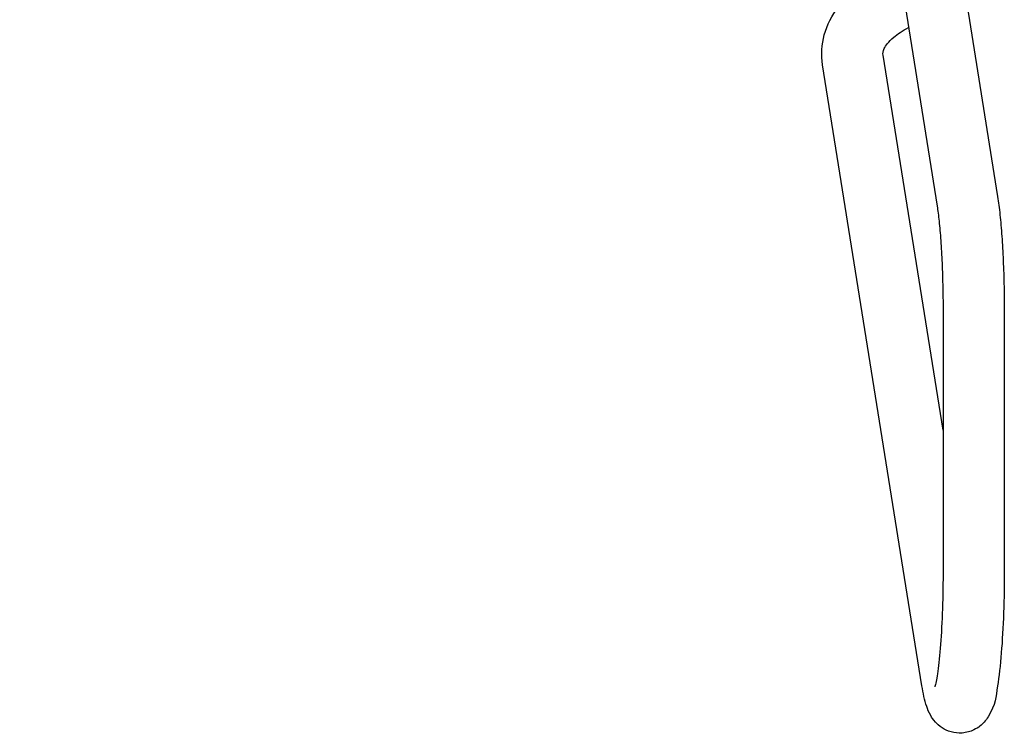
# Model space of a CAD drawing. Units: millimetres. Extents: x -2125 to 2133, y -1172 to 1875.
# Drawn here: x -429 to 86, y -395 to -21 of the extents above; entities that cross this region are included whole.
import ezdxf

# ---------------------------------------------------------------- set-up
doc = ezdxf.new("R2010")
doc.units = ezdxf.units.MM
doc.header["$MEASUREMENT"] = 0
doc.layers.add('HAGS-Dim Plan', color=7, linetype='Continuous', lineweight=100)
doc.layers.add('HAGS-Plan', color=7, linetype='Continuous')
doc.dimstyles.new('HAGS - Dim Plan', dxfattribs={"dimtxt": 300, "dimasz": 200, "dimexe": 0.18, "dimexo": 0.0625, "dimgap": 150, "dimtad": 0, "dimlfac": 0.001, "dimrnd": 0.05, "dimzin": 1, "dimdsep": 46, "dimtxsty": 'Standard', "dimblk": 'HAGS - Dim Plan arrow', "dimcen": 0.1, "dimse1": 1, "dimse2": 1, "dimclrd": 1, "dimadec": 0, "dimazin": 0, "dimtfac": 1, "dimtofl": 0, "dimtmove": 0, "dimatfit": 3, "dimfxl": 1, "dimtolj": 1, "dimtzin": 0, "dimarcsym": 0})

# ---------------------------------------------------------------- blocks, each defined once
blk = doc.blocks.new('HAGS - Dim Plan arrow')
at = {"color": 1, "lineweight": 0}
blk.add_lwpolyline([(0, 0, 0, 0.35, 0), (-1, 0, 0.015, 0.015, 0)], format="xyseb", dxfattribs=at)
blk = doc.blocks.new('*D4')
at = {"layer": 'Defpoints', "color": 0, "transparency": 16777216}
for p in [(-826.68, 412.65), (-152.69, 412.65, 169.12), (44.97, -394.9, 430.38)]:
    blk.add_point(p, dxfattribs=at)
at = {"layer": 'HAGS-Dim Plan', "color": 1, "lineweight": -2, "transparency": 16777216}
for p, q in [((-826.68, 412.65), (-826.68, 612.65)), ((-826.68, -194.9), (-826.68, 212.65))]:
    blk.add_line(p, q, dxfattribs=at)
at = {"layer": 'HAGS-Dim Plan', "color": 1, "lineweight": -2, "transparency": 16777216, "xscale": 200, "yscale": 200, "zscale": 200}
for p, rotation in [((-826.68, 412.65), 90), ((-826.68, -394.9), 270)]:
    blk.add_blockref('HAGS - Dim Plan arrow', p, dxfattribs=dict(at, rotation=rotation))
at = {"layer": 'HAGS-Dim Plan', "color": 0, "transparency": 16777216, "insert": (-826.68, 1287.65), "char_height": 300, "attachment_point": 5, "rotation": 90}
blk.add_mtext('\\A1;0.81m', dxfattribs=at)

msp = doc.modelspace()

# ---------------------------------------------------------------- linework, layer by layer
at = {"layer": 'HAGS-Plan'}
for p, q in [((21.389, 267.593), (82.284, -112.938)), ((-10.209, 262.537), (50.686, -117.994)), ((53.797, -234.925), (22.457, -39.078)), ((42.762, -368.477), (-9.141, -44.134)), ((53.797, -174.173), (53.797, -307.242)), ((85.797, -174.173), (85.797, -307.242))]:
    msp.add_line(p, q, dxfattribs=at)
for points, knots in [([(-9.141, -44.134), (-9.977, -38.91), (-9.662, -33.476), (-6.84, -23.153), (-4.314, -18.309), (2.868, -8.794), (7.858, -4.36), (18.665, 2.812), (24.386, 5.673), (30.52, 8.021)], [3.0543262, 3.0543262, 3.0543262, 3.0543262, 3.2899601, 3.2899601, 3.532957, 3.532957, 3.8307042, 3.8307042, 4.1015133, 4.1015133, 4.1015133, 4.1015133]), ([(22.457, -39.078), (22.285, -38.002), (22.337, -37.167), (23.72, -34.134), (25.234, -31.986), (29.982, -27.989), (32.594, -26.245), (35.744, -24.625)], [3.05432619, 3.05432619, 3.05432619, 3.05432619, 3.38593875, 3.38593875, 3.71755131, 3.71755131, 3.95748134, 3.95748134, 3.95748134, 3.95748134]), ([(82.284, -112.938), (82.746, -115.824), (83.155, -119.001), (83.891, -125.941), (84.217, -129.7), (84.782, -137.7), (85.021, -141.939), (85.406, -150.758), (85.553, -155.336), (85.748, -164.667), (85.797, -169.42), (85.797, -174.173)], [3.71755131, 3.71755131, 3.71755131, 3.71755131, 3.91651884, 3.91651884, 4.11548638, 4.11548638, 4.31445391, 4.31445391, 4.51342145, 4.51342145, 4.71238898, 4.71238898, 4.71238898, 4.71238898]), ([(50.686, -117.994), (51.033, -120.165), (51.381, -122.821), (52.023, -128.875), (52.319, -132.274), (52.839, -139.634), (53.063, -143.595), (53.425, -151.895), (53.564, -156.236), (53.75, -165.108), (53.797, -169.64), (53.797, -174.173)], [3.71755131, 3.71755131, 3.71755131, 3.71755131, 3.91651884, 3.91651884, 4.11548638, 4.11548638, 4.31445391, 4.31445391, 4.51342145, 4.51342145, 4.71238898, 4.71238898, 4.71238898, 4.71238898]), ([(85.797, -307.242), (85.797, -315.065), (85.663, -322.887), (85.136, -337.814), (84.742, -344.908), (83.702, -357.882), (83.055, -363.69), (81.311, -374.514), (81.457, -378.086), (76.781, -385.581), (76.151, -386.482), (74.09, -388.773), (72.449, -390.3), (68.157, -392.381), (66.007, -393.036), (61.775, -393.338), (59.774, -393.115), (56.151, -392.105), (54.567, -391.314), (51.747, -389.479), (50.645, -388.428), (48.631, -386.189), (47.909, -385.064), (46.3, -382.251), (45.742, -380.785), (44.079, -375.899), (43.411, -372.534), (42.762, -368.477)], [4.712389, 4.712389, 4.712389, 4.712389, 5.0399051, 5.0399051, 5.3696545, 5.3696545, 5.710479, 5.710479, 6.1181657, 6.1181657, 6.1682017, 6.1682017, 6.2328407, 6.2328407, 6.2757628, 6.2757628, 6.3121456, 6.3121456, 6.3507345, 6.3507345, 6.3982037, 6.3982037, 6.4628593, 6.4628593, 6.5795027, 6.5795027, 6.859144, 6.859144, 6.859144, 6.859144]), ([(53.797, -307.242), (53.797, -314.36), (53.681, -321.477), (53.229, -334.929), (52.895, -341.268), (52.067, -352.364), (51.574, -357.166), (50.58, -364.376), (50.055, -367.018), (49.601, -368.733), (49.511, -369.006), (49.486, -369.078), (49.484, -369.082), (49.484, -369.082)], [4.712389, 4.712389, 4.712389, 4.712389, 5.0248671, 5.0248671, 5.3353853, 5.3353853, 5.6373342, 5.6373342, 5.9095734, 5.9095734, 5.9978432, 5.9978432, 6.0103368, 6.0103368, 6.0103368, 6.0103368])]:
    msp.add_open_spline(points, degree=3, knots=knots, dxfattribs=at)

# ---------------------------------------------------------------- dimensions: what is measured, and where the dimension line sits
at = {"layer": 'HAGS-Dim Plan'}
dim = msp.add_linear_dim(base=(-826.681, 412.651), p1=(44.969, -394.903, 430.379), p2=(-152.685, 412.651, 169.12), angle=90, dimstyle='HAGS - Dim Plan', override={"dimrnd": 0.01, "dimpost": 'm'}, dxfattribs=at)
dim.commit()
dim.dimension.update_dxf_attribs({"geometry": '*D4', "text_midpoint": (-826.681, 1287.651)})

doc.saveas('drawing.dxf')
